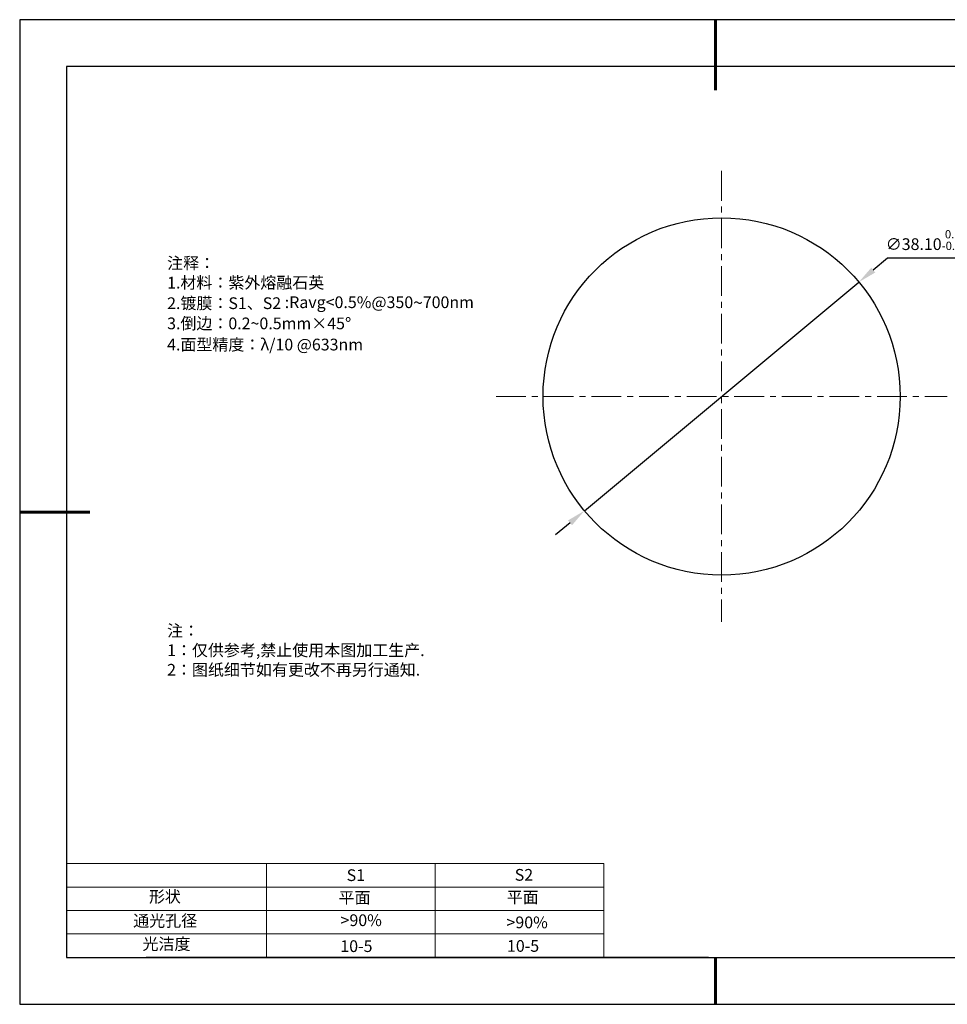
# Model space of a CAD drawing. Units: millimetres. Extents: x 0 to 297, y -2 to 208.
# Drawn here: x 0 to 198, y -2 to 208 of the extents above; entities that cross this region are included whole.
import ezdxf

# ---------------------------------------------------------------- set-up
doc = ezdxf.new("R2010")
doc.units = ezdxf.units.MM
doc.header["$PDSIZE"] = -1
doc.linetypes.add('CENTER', pattern=[10.16, 6.35, -1.27, 1.27, -1.27])
for name, color, linetype in [('1轮廓实线层', 7, 'Continuous'), ('6文字层', 3, 'Continuous'), ('细实线层', 7, 'Continuous')]:
    doc.layers.add(name, color=color, linetype=linetype)
for name, color, linetype, lineweight in [('2细线层', 4, 'Continuous', 15), ('3中心线层', 1, 'CENTER', 9), ('7标注层', 4, 'Continuous', 5), ('粗实线层', 7, 'Continuous', 25)]:
    doc.layers.add(name, color=color, linetype=linetype, lineweight=lineweight)
doc.styles.add('TH-GBD2M', font='calibri.ttf', dxfattribs={"width": 0.8, "height": 2.5})
doc.styles.add('标准', font='txt', dxfattribs={"height": 9.59})
doc.dimstyles.new('ISO-25', dxfattribs={"dimtxt": 2.5, "dimasz": 4, "dimexe": 1.25, "dimexo": 0.625, "dimtad": 1, "dimdsep": 46, "dimtxsty": 'Standard', "dimcen": 2.5, "dimadec": 0, "dimazin": 0, "dimtfac": 1, "dimtmove": 0, "dimatfit": 3, "dimfxl": 1, "dimarcsym": 0})

# ---------------------------------------------------------------- blocks, each defined once
blk = doc.blocks.new('*X6')
at = {"layer": '粗实线层', "lineweight": 60}
for p, q in [((0, 105), (0, 90)), ((-148.5, 0), (-133.5, 0)), ((0, -105), (0, -95))]:
    blk.add_line(p, q, dxfattribs=at)
at = {"layer": '粗实线层'}
for p, q in [((-138.5, 95), (-138.5, -95)), ((138.5, 95), (-138.5, 95)), ((-138.5, -95), (138.5, -95))]:
    blk.add_line(p, q, dxfattribs=at)
at = {"layer": '细实线层'}
for p, q in [((148.5, 105), (-148.5, 105)), ((-148.5, 105), (-148.5, -105)), ((-148.5, -105), (148.5, -105))]:
    blk.add_line(p, q, dxfattribs=at)
blk = doc.blocks.new('*D11')
at = {"layer": '7标注层', "color": 0, "lineweight": -2, "transparency": 16777216}
for p, q in [((184.81, 157.34), (181.73, 154.78)), ((199.95, 157.34), (184.81, 157.34)), ((120.11, 103.46), (178.66, 152.22)), ((117.04, 100.9), (113.96, 98.34))]:
    blk.add_line(p, q, dxfattribs=at)
at = {"layer": '7标注层', "color": 0, "transparency": 16777216}
for points in [[(181.31, 155.3), (182.16, 154.27), (178.66, 152.22)], [(116.61, 101.41), (117.47, 100.38), (120.11, 103.46)]]:
    blk.add_solid(points, dxfattribs=at)
at = {"layer": 'Defpoints', "color": 0, "transparency": 16777216}
for p in [(178.66, 152.22), (120.11, 103.46)]:
    blk.add_point(p, dxfattribs=at)
at = {"layer": '7标注层', "color": 0, "transparency": 16777216, "insert": (193.14, 161.2), "char_height": 2.5, "attachment_point": 5, "style": 'TH-GBD2M'}
blk.add_mtext('∅38.10{}{\\H0.71x;\\C3;\\S 0.00^ -0.10;}', dxfattribs=at)

msp = doc.modelspace()

# ---------------------------------------------------------------- linework, layer by layer
at = {"color": 7, "linetype": 'Continuous', "lineweight": 25}
msp.add_circle((149.386, 127.84), 38.1, dxfattribs=at)
msp.add_circle((149.386, 127.84), 38.1, dxfattribs=at)
at = {"layer": '1轮廓实线层'}
msp.add_line((146.597, 8.194), (286.597, 8.194), dxfattribs=at)
at = {"layer": '2细线层'}
for p, q in [((9.597, 28.194), (124.243, 28.194)), ((52.243, 28.194), (52.243, 8.194)), ((88.243, 28.194), (88.243, 8.194)), ((124.243, 28.194), (124.243, 8.194)), ((9.597, 23.194), (124.243, 23.194)), ((9.597, 18.194), (124.243, 18.194)), ((9.597, 13.194), (124.243, 13.194))]:
    msp.add_line(p, q, dxfattribs=at)
at = {"layer": '3中心线层'}
for p, q in [((149.339, 175.94), (149.339, 79.74)), ((101.286, 127.84), (197.486, 127.84))]:
    msp.add_line(p, q, dxfattribs=at)
at = {"layer": '6文字层', "color": 0}
msp.add_line((146.597, 8.194), (26.597, 8.194), dxfattribs=at)

# ---------------------------------------------------------------- block references
at = {"layer": '粗实线层'}
msp.add_blockref('*X6', (148.097, 103.194), dxfattribs=at)

# ---------------------------------------------------------------- texts
at = {"layer": '6文字层', "color": 3, "insert": (77.77, 147.589), "char_height": 2.5, "attachment_point": 5}
msp.add_mtext_dynamic_manual_height_columns('\\pxsm1,ql;{\\fSimSun|b0|i0|c134|p2;注释：\\fSimSun|b0|i0|c0|p2; \\P\\fSimSun|b0|i0|c134|p2;1.材料：紫外熔融石英 \\fSimSun|b0|i0|c0|p2;                                                \\fSimSun|b0|i0|c134|p2;\\H0.99999x;\\P2.镀膜：S1、S2 :Ravg<0.5%@350\\fAharoni|b0|i0|c177|p2;\\H1.0833x;\\C256;~\\fSimSun|b0|i0|c134|p2;\\H0.92311x;\\C3;700nm\\H0.99999x; \\fSimSun|b0|i0|c0|p2; \\fSimSun|b0|i0|c134|p2;\\P3.倒边：0.2\\fMicrosoft YaHei Light|b0|i0|c134|p34;~\\fSimSun|b0|i0|c134|p2;0.5mm\\f@SimSun|b0|i0|c134|p2;\\C256;×45\\fAdobe Pi Std|b0|i0|c134|p0;\\H1.0833x;°\\P\\fSimSun|b0|i0|c134|p2;\\H0.92311x;\\C3;4.面型精度：λ/10 @633nm}', width=93.42571, gutter_width=1, heights=[126.523], dxfattribs=at)
at = {"layer": '6文字层', "insert": (31.057, 79.127), "char_height": 2.5, "attachment_point": 1, "style": '标准'}
msp.add_mtext_dynamic_manual_height_columns('\\pxqj;{\\fSimSun|b1|i0|c134|p2;\\C1;注：\\P1：仅供参考,禁止使用本图加工生产.\\P2：图纸细节如有更改不再另行通知.}', width=114.67031, gutter_width=1, heights=[0], dxfattribs=at)
at = {"layer": '6文字层', "attachment_point": 1}
for s, width, insert, char_height in [('{\\fSimSun|b0|i0|c0|p2;S1}', 24.72262, (69.368, 26.984), 2.5), ('{\\fSimSun|b0|i0|c0|p2;S2}', 21.29572, (105.229, 27.053), 2.5), ('{\\fSimSun|b0|i0|c134|p2;形状}', 13.96779, (27.177, 22.403), 2.5), ('{\\fSimSun|b0|i0|c134|p2;平面}', 21.8361, (67.636, 22.187), 2.5), ('{\\fSimSun|b0|i0|c134|p2;平面}', 16.12894, (103.527, 22.278), 2.5), ('{\\fSimSun|b0|i0|c134|p2;通光孔径}', 15.56923, (23.819, 17.258), 2.5), ('\\pxsm1,ql;{\\fSimSun|b0|i0|c134|p2;\\C3;>90%}', 25.43244, (68.066, 17.378), 2.5), ('{\\fSimSun|b0|i0|c134|p2;\\C3;>90%}', 25.43244, (103.477, 16.914), 2.5), ('{\\fSimSun|b0|i0|c134|p2;光洁度}', 16.39629, (25.815, 12.309), 2.5), ('{\\fSimSun|b0|i0|c134|p2;\\H1.25x;10-5}', 19.16365, (68.022, 11.848), 2), ('{\\fSimSun|b0|i0|c134|p2;\\H1.25x;10-5}', 19.16365, (103.583, 11.893), 2)]:
    msp.add_mtext_dynamic_manual_height_columns(s, width=width, gutter_width=17.5, heights=[0], dxfattribs=dict(at, insert=insert, char_height=char_height))

# ---------------------------------------------------------------- dimensions: what is measured, and where the dimension line sits
at = {"layer": '7标注层'}
dim = msp.add_diameter_dim_2p(p1=(120.112, 103.456), p2=(178.661, 152.225), text='<>{}{\\H0.71x;\\C3;\\S 0.00^ -0.10;}', dimstyle='ISO-25', override={"dimtxt": 3.5, "dimexe": 2, "dimexo": 0, "dimgap": 1.524, "dimtih": 1, "dimtoh": 1, "dimlfac": 0.5, "dimzin": 0, "dimtxsty": 'TH-GBD2M', "dimadec": 2, "dimtp": 0, "dimtm": 0.1, "dimtdec": 2, "dimtzin": 0}, dxfattribs=at)
dim.commit()
dim.dimension.update_dxf_attribs({"geometry": '*D11', "text_midpoint": (193.142, 161.205)})

doc.saveas('drawing.dxf')
